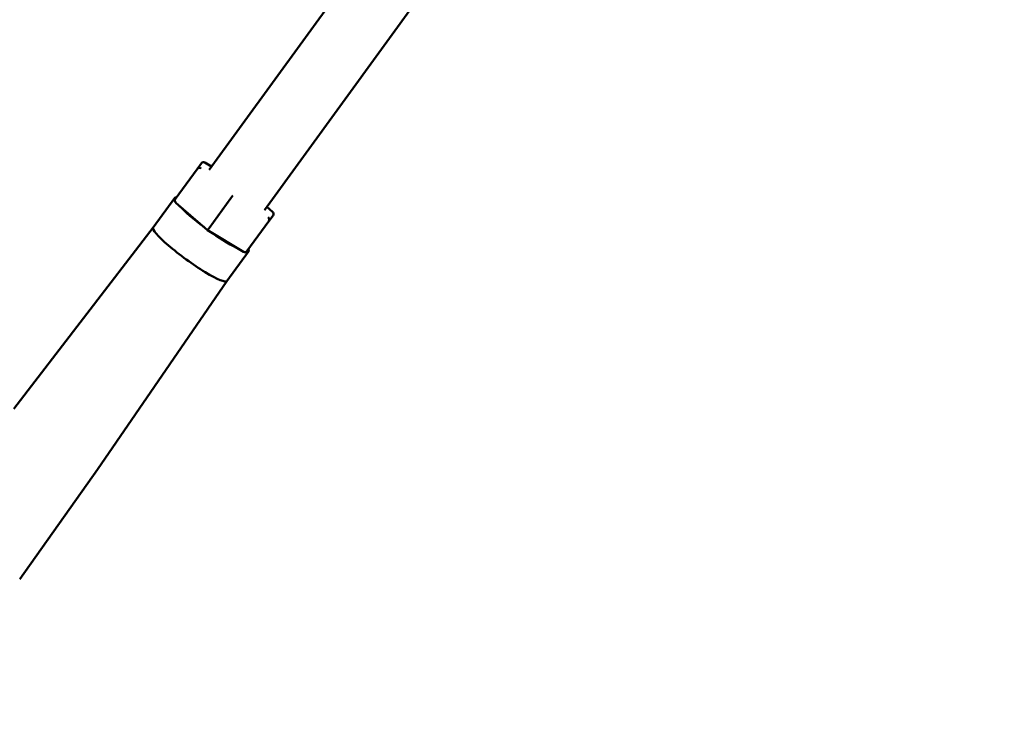
# Model space of a CAD drawing. Units: millimetres. Extents: x -3263 to 36841, y 82641 to 97446.
# Drawn here: x 2477 to 2823, y 85030 to 85282 of the extents above; entities that cross this region are included whole.
import ezdxf

# ---------------------------------------------------------------- set-up
doc = ezdxf.new("R2010")
doc.units = ezdxf.units.MM
doc.layers.add('MD_Visible', color=7, linetype='Continuous', lineweight=50)
doc.styles.get("Standard").update_dxf_attribs({"font": 'arial.ttf'})
doc.dimstyles.new('asd', dxfattribs={"dimtxt": 300, "dimasz": 100, "dimexe": 1.25, "dimexo": 0.625, "dimgap": 80, "dimtad": 1, "dimdec": 0, "dimlfac": 0.1, "dimrnd": 5, "dimtxsty": 'Standard', "dimcen": 0, "dimadec": 0, "dimazin": 0, "dimtfac": 1, "dimtdec": 0, "dimtmove": 2, "dimatfit": 3, "dimfxl": 1, "dimarcsym": 0})

# ---------------------------------------------------------------- blocks, each defined once
blk = doc.blocks.new('CustomObjectsInViewport8_0')
at = {"layer": 'MD_Visible'}
for p, q in [((2917.01, 444.55), (2973.94, 522.92)), ((2917.01, 444.55), (2973.94, 522.92)), ((2936.51, 430.38), (2993.48, 508.78)), ((2936.51, 430.38), (2993.48, 508.78)), ((2917.84, 445.7), (2915.53, 447.1)), ((2917.84, 445.7), (2915.53, 447.1)), ((2905.15, 434.24), (2912.82, 444.79)), ((2905.15, 434.24), (2912.82, 444.79)), ((2912.82, 444.79), (2914.32, 446.86)), ((2912.82, 444.79), (2914.32, 446.86)), ((2904.96, 434.73), (2897.38, 424.31)), ((2904.96, 434.73), (2897.38, 424.31)), ((2917.01, 424.04), (2924.68, 434.59)), ((2917.01, 424.04), (2924.68, 434.59)), ((2924.68, 434.59), (2925.35, 435.53)), ((2924.68, 434.59), (2925.35, 435.53)), ((2905.29, 433.01), (2916.51, 423.36)), ((2905.29, 433.01), (2916.51, 423.36)), ((2939.4, 429.76), (2937.35, 431.53)), ((2939.4, 429.76), (2937.35, 431.53)), ((2930.37, 415.91), (2938.04, 426.47)), ((2930.37, 415.91), (2938.04, 426.47)), ((2939.54, 428.54), (2938.04, 426.47)), ((2939.54, 428.54), (2938.04, 426.47)), ((2897.39, 424.31), (2848.38, 360.51)), ((2897.39, 424.31), (2848.38, 360.51)), ((2916.51, 423.36), (2917.01, 424.04)), ((2916.51, 423.36), (2917.01, 424.04)), ((2916.51, 423.36), (2929.16, 415.67)), ((2916.51, 423.36), (2929.16, 415.67)), ((2930.9, 415.88), (2923.33, 405.46)), ((2930.9, 415.88), (2923.33, 405.46)), ((2923.33, 405.46), (2877.8, 339.14)), ((2923.33, 405.46), (2877.8, 339.14)), ((2877.79, 339.14), (2850.4, 300.64)), ((2877.79, 339.14), (2850.4, 300.64))]:
    blk.add_line(p, q, dxfattribs=at)
at = {"layer": 'MD_Visible', "extrusion": (0, 0, -1)}
for centre, major_axis, ratio, start_param, end_param in [((2915.08, 446.21), (-0.2, 1.02), 0.92029, -0.703261, 0.867535), ((2915.08, 446.21), (-0.2, 1.02), 0.92029, -0.703261, 0.867535), ((2917.93, 425.31), (12.97, -9.42), 0.142102, 2.895792, 3.3776), ((2917.93, 425.31), (12.97, -9.42), 0.142102, 2.895792, 3.3776), ((2906.01, 433.72), (1.03, 0.12), 0.92029, 2.438331, 3.844854), ((2906.01, 433.72), (1.03, 0.12), 0.92029, 2.438331, 3.844854), ((2917.93, 425.31), (12.97, -9.42), 0.142102, 1.679211, 2.509579), ((2917.93, 425.31), (12.97, -9.42), 0.142102, 1.679211, 2.509579), ((2910.36, 414.88), (12.97, -9.42), 0.142102, 0, 3.141593), ((2910.36, 414.88), (12.97, -9.42), 0.142102, 0, 3.141593), ((2917.93, 425.31), (12.97, -9.42), 0.142102, 0.632014, 1.462382), ((2917.93, 425.31), (12.97, -9.42), 0.142102, 0.632014, 1.462382), ((2917.93, 425.31), (12.97, -9.42), 0.142102, 6.047178, 6.528986), ((2917.93, 425.31), (12.97, -9.42), 0.142102, 6.047178, 6.528986), ((2863.08, 349.82), (14.71, -10.69), 0.142102, 6.279389, 6.281794), ((2863.08, 349.82), (14.71, -10.69), 0.142102, 6.279389, 6.281794)]:
    blk.add_ellipse(centre, major_axis=major_axis, ratio=ratio, start_param=start_param, end_param=end_param, dxfattribs=at)
at = {"layer": 'MD_Visible'}
for centre, major_axis, start_param, end_param in [((2913.67, 444.27), (1.03, 0.12), 0.867535, 2.438331), ((2913.67, 444.27), (1.03, 0.12), 0.867535, 2.438331), ((2938.69, 429.06), (1.03, 0.12), -0.703261, 0.867535), ((2938.69, 429.06), (1.03, 0.12), -0.703261, 0.867535), ((2937.28, 427.12), (-0.2, 1.02), -2.438331, -0.867535), ((2937.28, 427.12), (-0.2, 1.02), -2.438331, -0.867535), ((2929.61, 416.57), (-0.2, 1.02), 2.438331, 3.844854), ((2929.61, 416.57), (-0.2, 1.02), 2.438331, 3.844854)]:
    blk.add_ellipse(centre, major_axis=major_axis, ratio=0.92029, start_param=start_param, end_param=end_param, dxfattribs=at)
blk = doc.blocks.new('*D4')
at = {"color": 0, "lineweight": -2, "transparency": 16777216}
for p, q in [((5126.77, 95727.71), (-2833.94, 95727.71)), ((-2832.69, 82740.81), (-2832.69, 95627.71)), ((2174.46, 82640.81), (-2833.94, 82640.81))]:
    blk.add_line(p, q, dxfattribs=at)
at = {"color": 0, "transparency": 16777216}
for points in [[(-2849.35, 95627.71), (-2816.02, 95627.71), (-2832.69, 95727.71)], [(-2849.35, 82740.81), (-2816.02, 82740.81), (-2832.69, 82640.81)]]:
    blk.add_solid(points, dxfattribs=at)
at = {"layer": 'Defpoints', "color": 0, "transparency": 16777216}
for p in [(-2832.69, 95727.71), (5127.4, 95727.71), (2175.08, 82640.81)]:
    blk.add_point(p, dxfattribs=at)
at = {"color": 0, "transparency": 16777216, "insert": (-3065.96, 89184.26), "char_height": 300, "attachment_point": 5, "rotation": 90}
blk.add_mtext('1310', dxfattribs=at)
blk = doc.blocks.new('*D5')
at = {"color": 0, "lineweight": -2, "transparency": 16777216}
for p, q in [((5126.77, 94227.71), (-2006.57, 94227.71)), ((-2005.32, 94127.71), (-2005.32, 84408.63)), ((2003.08, 84308.63), (-2006.57, 84308.63))]:
    blk.add_line(p, q, dxfattribs=at)
at = {"color": 0, "transparency": 16777216}
for points in [[(-2021.99, 94127.71), (-1988.65, 94127.71), (-2005.32, 94227.71)], [(-2021.99, 84408.63), (-1988.65, 84408.63), (-2005.32, 84308.63)]]:
    blk.add_solid(points, dxfattribs=at)
at = {"layer": 'Defpoints', "color": 0, "transparency": 16777216}
for p in [(5127.4, 94227.71), (-2005.32, 84308.63), (2003.7, 84308.63)]:
    blk.add_point(p, dxfattribs=at)
at = {"color": 0, "transparency": 16777216, "insert": (-2238.49, 89268.17), "char_height": 300, "attachment_point": 5, "rotation": 90}
blk.add_mtext('990', dxfattribs=at)

msp = doc.modelspace()

# ---------------------------------------------------------------- block references
at = {"layer": 'MD_Visible'}
msp.add_blockref('CustomObjectsInViewport8_0', (-373.5, 84784.56), dxfattribs=at)

# ---------------------------------------------------------------- dimensions: what is measured, and where the dimension line sits
for base, p1, p2, picture, middle in [((-2832.69, 95727.71), (2175.08, 82640.81), (5127.4, 95727.71), '*D4', (-3065.96, 89184.26)), ((-2005.32, 84308.63), (5127.4, 94227.71), (2003.7, 84308.63), '*D5', (-2238.49, 89268.17))]:
    dim = msp.add_linear_dim(base=base, p1=p1, p2=p2, angle=90, dimstyle='asd')
    dim.commit()
    dim.dimension.update_dxf_attribs({"geometry": picture, "text_midpoint": middle})

doc.saveas('drawing.dxf')
